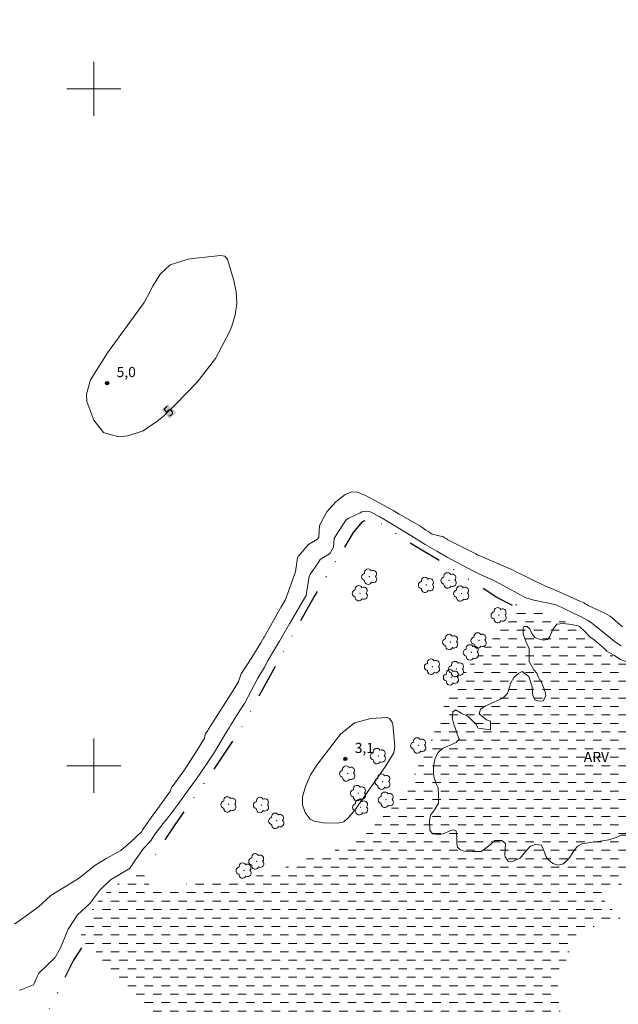
# Model space of a CAD drawing. Units: metres. Extents: x 282130 to 282646, y 1682101 to 1682665.
# Drawn here: x 282389 to 282477, y 1682265 to 1682410 of the extents above; entities that cross this region are included whole.
import ezdxf
from ezdxf.enums import TextEntityAlignment as Align

# ---------------------------------------------------------------- set-up
doc = ezdxf.new("R2010")
doc.units = ezdxf.units.M
doc.header["$MEASUREMENT"] = 0
doc.linetypes.add('DASHED', pattern=[0.75, 0.5, -0.25])
doc.linetypes.add('DIVIDE', pattern=[1.25, 0.5, -0.25, 0, -0.25, 0, -0.25])
for name, color, linetype, lineweight in [('Alagados_Banhados', 5, 'DASHED', 9), ('Malha_Coordenadas', 7, 'Continuous', 15), ('Topon_Curvas_Mestras_Masc', 255, 'Continuous', 9), ('Vala', 5, 'DIVIDE', 25)]:
    doc.layers.add(name, color=color, linetype=linetype, lineweight=lineweight)
for name, color, linetype, lineweight, true_color in [('Arvores_Isoladas', 7, 'Continuous', 18, 0x00ff33), ('Curvas_Intermediarias', 7, 'Continuous', 9, 0x783c14), ('Curvas_Mestras', 7, 'Continuous', 20, 0x783c14), ('Pto_Cotado', 7, 'Continuous', 9, 0x783c14), ('Topon_Curvas_Mestras', 7, 'Continuous', 9, 0x783c14), ('Topon_Pto_Cotado', 7, 'Continuous', 9, 0x783c14), ('Topon_Vegetacao', 7, 'Continuous', 9, 0x00ff33), ('Vegetacao', 7, 'Orla8', 9, 0x00ff33)]:
    doc.layers.add(name, color=color, linetype=linetype, lineweight=lineweight, true_color=true_color)
doc.styles.add('Arial', font='arial.ttf', dxfattribs={"height": 1.5})
doc.styles.get("Standard").update_dxf_attribs({"font": 'arial.ttf'})
doc.linetypes.add('Orla8', pattern='A,6,-0.5,["V",Standard,S=1,R=0,X=-0.5,Y=-1],-0.5,6,-0.5,["V",Standard,S=1,R=0,X=-0.5,Y=-1],-0.5', length=14)

# ---------------------------------------------------------------- blocks, each defined once
blk = doc.blocks.new('Cotas')
at = {"layer": 'Pto_Cotado'}
blk.add_hatch(color=256, dxfattribs=at).paths.add_polyline_path([(0, 0.24, 1), (0, -0.24, 1)])
at = {"layer": 'Pto_Cotado', "lineweight": -3}
blk.add_lwpolyline([(0, -0.24, -1), (0, 0.24, -1)], format="xyb", close=True, dxfattribs=at)
blk = doc.blocks.new('Arvore')
at = {"layer": 'Arvores_Isoladas'}
blk.add_lwpolyline([(-0.72, 0.49, 0.872324), (-0.72, -0.55, 0.862983), (0.28, -0.83, 0.900105), (0.89, 0.03, 0.863155), (0.26, 0.86, 0.882486)], format="xyb", close=True, dxfattribs=at)
blk.add_circle((0, 0), 0.0286, dxfattribs=at)

msp = doc.modelspace()

# ---------------------------------------------------------------- hatches: boundary and pattern name
at = {"layer": 'Alagados_Banhados'}
h = msp.add_hatch(dxfattribs=at)
h.set_pattern_fill('DASH', color=256, scale=10)
h.paths.add_polyline_path([(282398.15, 1682273.12), (282398.04, 1682274.03), (282398.04, 1682274.71), (282398.23, 1682275.66), (282398.49, 1682276.42), (282399.18, 1682277.67), (282399.78, 1682278.69), (282400.54, 1682279.9), (282401.87, 1682281.26), (282404.07, 1682282.96), (282405.62, 1682283.76), (282406.98, 1682284.44), (282407.74, 1682284.89), (282407.78, 1682284.02), (282407.78, 1682283.23), (282408, 1682282.58), (282408.65, 1682282.2), (282409.29, 1682282.09), (282410.31, 1682282.09), (282412.7, 1682282.28), (282415.39, 1682282.88), (282418.19, 1682283.1), (282421.14, 1682283.37), (282425.39, 1682283.93), (282428.76, 1682285.14), (282432.2, 1682286.58), (282435.12, 1682287.29), (282437.81, 1682288.35), (282440.31, 1682290.02), (282442.17, 1682291.95), (282444.18, 1682293.99), (282446.3, 1682296.15), (282447.06, 1682297.28), (282447.25, 1682298.3), (282447.44, 1682299.21), (282448.12, 1682300.35), (282448.88, 1682301.71), (282449.83, 1682303.72), (282451.08, 1682307.05), (282452.14, 1682309.96), (282454.26, 1682313.37), (282457.6, 1682317.38), (282460.82, 1682320.79), (282461.92, 1682322.37), (282461.96, 1682323.09), (282461.81, 1682323.66), (282461.82, 1682323.66), (282462.45, 1682323.78), (282463.21, 1682323.7), (282463.93, 1682323.55), (282465.86, 1682322.86), (282468.36, 1682321.92), (282470.82, 1682320.66), (282472.63, 1682319.45), (282475.28, 1682317.02), (282476.68, 1682316.23), (282477.86, 1682316.08), (282479.71, 1682315.66), (282481.6, 1682314.63), (282482.78, 1682314.18), (282483.91, 1682313.8), (282485.2, 1682312.96), (282487.43, 1682310.99), (282491.63, 1682309.02), (282494.09, 1682307.2), (282497.65, 1682305.12), (282500.68, 1682304.05), (282503.52, 1682303.48), (282505.64, 1682302.19), (282507.04, 1682301.13), (282507.3, 1682300.56), (282507.3, 1682300.56), (282506.47, 1682300.41), (282506.24, 1682300.34), (282505.79, 1682300.19), (282505.64, 1682299.92), (282505.6, 1682299.43), (282505.75, 1682298.94), (282505.94, 1682298.29), (282506.24, 1682297.8), (282507, 1682297.23), (282507.91, 1682296.36), (282509.84, 1682295.03), (282510.82, 1682294.43), (282511.09, 1682294.01), (282511.01, 1682293.44), (282510.74, 1682292.8), (282510.21, 1682292.08), (282509.68, 1682291.06), (282509.11, 1682289.73), (282507.82, 1682288.11), (282506.35, 1682287.2), (282505.06, 1682286.71), (282504.53, 1682286.78), (282504.15, 1682287.01), (282503.66, 1682287.47), (282502.79, 1682287.58), (282502.26, 1682287.47), (282501.77, 1682287.16), (282501.5, 1682286.75), (282501.31, 1682286.37), (282501.01, 1682286.07), (282500.86, 1682285.92), (282500.44, 1682285.8), (282499.83, 1682285.54), (282499.68, 1682285.27), (282499.38, 1682284.44), (282499.19, 1682283.91), (282498.66, 1682283.57), (282498.51, 1682283.57), (282498.35, 1682283.76), (282497.9, 1682284.18), (282497.48, 1682284.14), (282497.14, 1682283.99), (282496.92, 1682283.72), (282496.76, 1682283.42), (282496.65, 1682283.31), (282496.54, 1682283.27), (282496.39, 1682283.5), (282495.93, 1682284.22), (282495.44, 1682284.9), (282494.95, 1682285.28), (282492.41, 1682285.7), (282491.01, 1682285.62), (282490.25, 1682285.39), (282489.19, 1682284.64), (282488.24, 1682283.92), (282486.99, 1682283.58), (282486.2, 1682283.73), (282486.01, 1682284.07), (282485.75, 1682284.34), (282485.29, 1682284.26), (282484.65, 1682283.88), (282484.31, 1682283.39), (282483.97, 1682283.54), (282483.21, 1682283.73), (282482.41, 1682283.66), (282481.58, 1682283.39), (282480.9, 1682283.77), (282480.29, 1682283.96), (282479.57, 1682283.89), (282478.85, 1682283.59), (282477.68, 1682282.22), (282477.07, 1682281.66), (282476.01, 1682281.39), (282475.63, 1682281.09), (282475.44, 1682280.56), (282475.48, 1682279.76), (282475.59, 1682279.2), (282476.58, 1682278.74), (282477.15, 1682278.66), (282477.49, 1682278.47), (282477.64, 1682278.13), (282477.75, 1682277.72), (282477.71, 1682277.38), (282477.52, 1682277.04), (282477.11, 1682276.85), (282476.77, 1682276.77), (282476.01, 1682276.96), (282475.36, 1682277.19), (282474.83, 1682277.08), (282474.3, 1682276.74), (282473.66, 1682275.94), (282471.58, 1682274.31), (282470.36, 1682272.91), (282470.1, 1682272.16), (282469.94, 1682271.48), (282469.6, 1682271.02), (282468.92, 1682270.49), (282468.5, 1682268.26), (282468.54, 1682266.67), (282468.61, 1682265.3), (282468.88, 1682263.79), (282469.14, 1682262.84), (282469.18, 1682262.35), (282468.69, 1682261.59), (282468.31, 1682260.95), (282467.32, 1682258.83), (282467.02, 1682257.88), (282466.87, 1682257.43), (282466.71, 1682257.32), (282466.3, 1682257.17), (282465.62, 1682256.98), (282465.12, 1682256.52), (282464.4, 1682255.54), (282463.83, 1682254.67), (282463.23, 1682254.1), (282461.75, 1682253.76), (282460.62, 1682253.19), (282459.33, 1682252.06), (282457.89, 1682250.81), (282455.92, 1682249.94), (282453.91, 1682249.72), (282451.33, 1682249.38), (282449.37, 1682248.7), (282448.53, 1682247.79), (282448, 1682246.96), (282447.89, 1682246.62), (282447.43, 1682246.35), (282446.67, 1682246.46), (282445.35, 1682246.28), (282444.67, 1682245.86), (282443.76, 1682245.22), (282443.15, 1682244.95), (282442.39, 1682244.92), (282442.02, 1682244.99), (282441.15, 1682245.22), (282440.16, 1682245.33), (282439.33, 1682245.26), (282438.49, 1682245.41), (282437.66, 1682245.83), (282436.45, 1682246.78), (282434.14, 1682248.41), (282431.68, 1682250.15), (282428.28, 1682251.52), (282426.99, 1682252.12), (282426, 1682252.58), (282424.3, 1682252.88), (282423.2, 1682253.22), (282421.84, 1682254.1), (282419.95, 1682255.16), (282417.15, 1682256.6), (282414.88, 1682257.81), (282413.7, 1682258.72), (282411.58, 1682260.92), (282410.3, 1682261.98), (282408.94, 1682262.89), (282407.31, 1682264.22), (282405.57, 1682266.04), (282403.98, 1682267.78), (282402.09, 1682269.83), (282400.8, 1682271.99), (282400.04, 1682272.82), (282399.17, 1682273.2), (282398.57, 1682273.24)])

# ---------------------------------------------------------------- linework, layer by layer
at = {"layer": 'Curvas_Intermediarias', "flags": 128}
for points, elevation in [([(282478.09, 1682320.53), (282476.29, 1682322.11), (282475.58, 1682322.48), (282473.01, 1682323.65), (282472.38, 1682324.04), (282471.9, 1682324.28), (282469.18, 1682325.5), (282467.59, 1682326.16), (282466.71, 1682326.55), (282462.3, 1682328.68), (282461.92, 1682328.87), (282456.69, 1682331.15), (282456.44, 1682331.28), (282455.32, 1682331.86), (282455.25, 1682331.91), (282452.3, 1682333.38), (282452.18, 1682333.45), (282451.8, 1682333.69), (282451.63, 1682333.8), (282449.97, 1682334.22), (282449.37, 1682334.58), (282449.06, 1682334.78), (282448.47, 1682335.22), (282448.15, 1682335.42), (282445.09, 1682337.16), (282444.29, 1682337.67), (282441.71, 1682339.09), (282440.14, 1682339.9), (282438.79, 1682340.44), (282437.94, 1682340.42), (282437.12, 1682340.05), (282435.74, 1682338.99), (282434.42, 1682337.51), (282433.32, 1682335.5), (282433.21, 1682333.76), (282433.04, 1682333.46), (282431.85, 1682332.76), (282431.64, 1682332.62), (282430.17, 1682330.9), (282430.08, 1682330.7), (282429.76, 1682328.64), (282428.31, 1682324.58), (282428.24, 1682324.44), (282427.66, 1682323.47), (282427.47, 1682323.15), (282425.14, 1682318.99), (282425.12, 1682318.95), (282424.65, 1682318.15), (282423.35, 1682315.97), (282421.77, 1682313.59), (282421.36, 1682312.46), (282420.81, 1682311.52), (282420.8, 1682311.51), (282416.91, 1682305.38), (282416.81, 1682305.21), (282416.5, 1682304.72), (282416.45, 1682304.64), (282416.35, 1682304.03), (282416.31, 1682303.95), (282415.77, 1682303.12), (282415.74, 1682303.08), (282413.57, 1682299.7), (282413.12, 1682299.07), (282411.57, 1682296.88), (282411.49, 1682296.77), (282411.26, 1682296.17), (282410.9, 1682295.73), (282409.21, 1682293.33), (282408.79, 1682292.83), (282407.23, 1682290.56), (282407.02, 1682290.23), (282405.42, 1682288.73), (282405.4, 1682288.69), (282403.96, 1682287.5), (282401.82, 1682286.3), (282400.15, 1682285.25), (282399.1, 1682284.44), (282397.72, 1682283.34), (282397.35, 1682283.1), (282394.04, 1682281.09), (282393.94, 1682281.03), (282393.58, 1682280.78), (282391.8, 1682279.16), (282391.44, 1682278.88), (282388.27, 1682276.6)], 4), ([(282477.88, 1682317.69), (282476.93, 1682318.35), (282476.26, 1682318.88), (282473.77, 1682320.9), (282473.51, 1682321.09), (282472.98, 1682321.45), (282471.99, 1682322.01), (282468.27, 1682323.77), (282468.09, 1682323.82), (282464.98, 1682324.46), (282463.82, 1682324.81), (282461.65, 1682325.96), (282459.17, 1682327.31), (282456.85, 1682328.35), (282455.97, 1682328.81), (282454.33, 1682329.67), (282452.2, 1682330.79), (282450.68, 1682331.72), (282448.92, 1682332.7), (282446.83, 1682334.02), (282442.35, 1682336.71), (282440.7, 1682337.58), (282440.29, 1682337.63), (282439.56, 1682337.5), (282439.34, 1682337.38), (282437.64, 1682336.57), (282437.29, 1682336.33), (282437.16, 1682336.16), (282436.03, 1682334.43), (282435.48, 1682333.58), (282435.41, 1682332.31), (282435.4, 1682332.29), (282434.91, 1682331.42), (282434.79, 1682331.29), (282433.43, 1682330.47), (282433.15, 1682329.98), (282431.88, 1682328.2), (282431.82, 1682327.98), (282431.35, 1682325.15), (282431.34, 1682325.14), (282431.11, 1682324.74), (282429.86, 1682322.62), (282428.96, 1682321.07), (282427.83, 1682319.1), (282427.41, 1682318.39), (282426.7, 1682317.19), (282425.76, 1682315.61), (282425.2, 1682314.55), (282424.23, 1682312.93), (282422.25, 1682309.21), (282421.68, 1682308.3), (282420.23, 1682306.03), (282420.05, 1682305.72), (282419.39, 1682304.68), (282417.83, 1682302.02), (282417.13, 1682300.97), (282415.81, 1682298.99), (282415.02, 1682297.89), (282413.85, 1682296.25), (282412.4, 1682294.28), (282411.05, 1682292.5), (282410.21, 1682291.46), (282409.05, 1682289.94), (282408.35, 1682288.87), (282407.34, 1682287.75), (282405.99, 1682285.92), (282405.59, 1682285.28), (282405.38, 1682284.95), (282405.34, 1682284.89), (282402.44, 1682283.14), (282400.87, 1682281.61), (282399.38, 1682279.63), (282397.6, 1682277.99), (282396.2, 1682275.86), (282395.09, 1682273.11), (282394.81, 1682272.67), (282394.39, 1682271.88), (282394.29, 1682271.69), (282391.87, 1682269.34), (282391.83, 1682269.27), (282391.69, 1682268.96), (282391.13, 1682267.72), (282391.08, 1682267.62), (282389.13, 1682266.85), (282388.98, 1682266.88)], 3), ([(282438.51, 1682306.34), (282440.91, 1682306.99), (282443.33, 1682307.11), (282443.68, 1682306.97), (282444.12, 1682306.32), (282444.16, 1682306.12), (282444.45, 1682302.82), (282444.3, 1682301.89), (282443.01, 1682299.83), (282438.77, 1682293.75), (282438.63, 1682293.56), (282438.35, 1682293.19), (282437.58, 1682292.31), (282436.94, 1682291.72), (282435.97, 1682291.49), (282433.87, 1682291.55), (282432.53, 1682291.81), (282431.95, 1682292.1), (282431.21, 1682293.08), (282430.8, 1682294.2), (282430.84, 1682295.39), (282431.24, 1682296.92), (282431.99, 1682298.63), (282433.03, 1682300.21), (282436.45, 1682304.67), (282438.51, 1682306.34)], 3)]:
    msp.add_lwpolyline(points, dxfattribs=dict(at, elevation=elevation))
at = {"layer": 'Curvas_Mestras', "elevation": 5, "flags": 128}
msp.add_lwpolyline([(282410.29, 1682351.66), (282409.32, 1682350.86), (282407.28, 1682349.47), (282405.02, 1682348.73), (282403.65, 1682348.6), (282401.44, 1682349.25), (282399.98, 1682351.03), (282398.98, 1682353.83), (282398.89, 1682354.9), (282399.5, 1682357.01), (282402.03, 1682361), (282407.05, 1682367.89), (282407.43, 1682368.45), (282408.71, 1682370.84), (282409.77, 1682372.63), (282411.27, 1682374), (282413.92, 1682374.85), (282414.62, 1682374.95), (282418.68, 1682375.37), (282419.33, 1682375.26), (282419.75, 1682374.79), (282420.69, 1682371.69), (282421.01, 1682369.99), (282421.11, 1682368.3), (282420.86, 1682366.62), (282420.38, 1682364.95), (282420.04, 1682364.1), (282417.99, 1682360.16), (282415.24, 1682356.68), (282412.09, 1682353.39), (282410.29, 1682351.66)], dxfattribs=at)
at = {"layer": 'Malha_Coordenadas', "flags": 128}
for points in [[(282400, 1682404), (282400, 1682396)], [(282404, 1682400), (282396, 1682400)], [(282400, 1682304), (282400, 1682296)], [(282404, 1682300), (282396, 1682300)]]:
    msp.add_lwpolyline(points, dxfattribs=at)
at = {"layer": 'Topon_Curvas_Mestras_Masc'}
msp.add_solid([(282411.21, 1682351.26, 5), (282412.14, 1682352.15, 5), (282409.97, 1682352.57, 5), (282410.89, 1682353.46, 5)], dxfattribs=at)
at = {"layer": 'Vala', "ltscale": 10, "flags": 128}
for points in [[(282398.15, 1682273.12), (282396.98, 1682271.27), (282395.76, 1682268.81), (282394.62, 1682266.46), (282393.9, 1682265.1), (282393.18, 1682263.74), (282392.69, 1682262.9), (282391.97, 1682262.49), (282391.18, 1682262.41), (282389.74, 1682262.6), (282386.97, 1682263.48), (282379.06, 1682267.04), (282366.12, 1682274.29), (282353.82, 1682280.96), (282340.34, 1682288.13), (282331.48, 1682292.68), (282325.81, 1682296.21), (282325.2, 1682297.08), (282324.79, 1682297.95), (282324.64, 1682298.97), (282324.64, 1682299.96), (282324.98, 1682301.09), (282327.41, 1682306.47), (282335.41, 1682320.51), (282344.51, 1682338.22), (282355.85, 1682359.46), (282368.82, 1682381.67), (282380.46, 1682403.78), (282394.91, 1682430.16), (282403.25, 1682445.15), (282404.2, 1682446.13), (282404.99, 1682446.85), (282405.98, 1682447.38), (282407.65, 1682447.72), (282410.75, 1682447.87), (282416.77, 1682448.62), (282424.57, 1682449.33), (282430.78, 1682448.99), (282435.59, 1682447.54), (282442.48, 1682444.32), (282454.67, 1682437.76), (282465.53, 1682431.5), (282476.58, 1682425.09), (282491.34, 1682416.56), (282501.64, 1682410.91), (282508.38, 1682407.16), (282513.37, 1682404.05), (282519.81, 1682401.36), (282523.67, 1682400.14), (282526.51, 1682399.57), (282529.35, 1682399.79), (282532.68, 1682400.63), (282533.93, 1682401)], [(282461.82, 1682323.66), (282459.55, 1682324.85), (282452.19, 1682329.58), (282446.95, 1682332.73), (282444.07, 1682334.67), (282442.89, 1682335.52), (282442.04, 1682336.04), (282441.23, 1682336.31), (282440.23, 1682336.25), (282439.65, 1682336.01), (282438.32, 1682334.44), (282432.52, 1682324.99), (282427.12, 1682315.33), (282422.03, 1682306), (282417.45, 1682299.1), (282411.96, 1682291.29), (282407.74, 1682284.89)]]:
    msp.add_lwpolyline(points, dxfattribs=at)
at = {"layer": 'Vegetacao', "flags": 128}
msp.add_lwpolyline([(282499.72, 1682289.6), (282498.87, 1682289.71), (282498.4, 1682289.87), (282498.32, 1682290.08), (282497.97, 1682290.61), (282497.68, 1682290.75), (282497.4, 1682290.79), (282496.34, 1682290.67), (282495.5, 1682290), (282495.1, 1682289.31), (282494.35, 1682288.54), (282493.35, 1682288.19), (282492.41, 1682288.08), (282491.86, 1682288.27), (282491.19, 1682288.49), (282490.28, 1682288.77), (282489.35, 1682289.48), (282488.62, 1682290.07), (282488, 1682290.89), (282487.63, 1682291.37), (282487.19, 1682291.6), (282486.55, 1682291.13), (282485.08, 1682289.93), (282484.37, 1682289.01), (282483.58, 1682288.88), (282482.71, 1682288.91), (282481.63, 1682289.01), (282480.77, 1682289.25), (282478.59, 1682289.73), (282477.82, 1682289.76), (282477.14, 1682289.42), (282476.08, 1682289.03), (282474.85, 1682288.83), (282474.01, 1682288.77), (282472.1, 1682288.46), (282471.42, 1682288.12), (282470.83, 1682287.31), (282470.22, 1682286.33), (282469.38, 1682285.53), (282468.61, 1682285.29), (282467.8, 1682285.56), (282467.09, 1682286.17), (282466.81, 1682286.54), (282466.41, 1682287.59), (282466.13, 1682288.24), (282465.23, 1682288.37), (282464.5, 1682288.14), (282463.74, 1682287.33), (282462.99, 1682286.34), (282461.85, 1682285.83), (282461.22, 1682285.88), (282460.74, 1682286.55), (282460.71, 1682286.84), (282460.79, 1682288.51), (282460.28, 1682288.94), (282459.21, 1682288.97), (282458.58, 1682288.35), (282457.71, 1682287.66), (282457.19, 1682287.32), (282455.99, 1682287.32), (282454.76, 1682287.38), (282454.12, 1682287.58), (282453.7, 1682287.99), (282453.6, 1682288.51), (282453.6, 1682289.4), (282453.51, 1682290.36), (282453.14, 1682290.53), (282452.74, 1682290.43), (282451.61, 1682289.92), (282450.99, 1682289.85), (282450.03, 1682289.96), (282449.63, 1682290.47), (282449.58, 1682291.74), (282449.75, 1682292.71), (282450.33, 1682293.49), (282450.91, 1682294.45), (282450.93, 1682295.69), (282450.86, 1682296.72), (282450.54, 1682297.34), (282450.26, 1682298.2), (282450.18, 1682298.78), (282450.18, 1682300), (282450.44, 1682301.13), (282450.86, 1682301.96), (282451.53, 1682302.61), (282452.17, 1682302.83), (282453.53, 1682303.44), (282453.94, 1682303.95), (282453.67, 1682304.64), (282453.35, 1682305.62), (282453.19, 1682306.15), (282452.92, 1682307.04), (282453.03, 1682307.94), (282453.41, 1682308.25), (282454.28, 1682307.77), (282455.3, 1682307.28), (282455.95, 1682306.64), (282456.43, 1682306.17), (282456.78, 1682305.57), (282458.59, 1682305.31), (282458.6, 1682306.6), (282458, 1682306.77), (282456.92, 1682307.67), (282457.09, 1682308.35), (282457.88, 1682308.84), (282458.62, 1682309.21), (282460.43, 1682309.99), (282461.11, 1682310.67), (282461.61, 1682312.25), (282462.06, 1682313.05), (282462.76, 1682313.69), (282463.26, 1682313.93), (282464.27, 1682313.19), (282464.74, 1682311.67), (282464.83, 1682310.32), (282465.21, 1682309.7), (282465.8, 1682309.55), (282466.36, 1682309.6), (282466.76, 1682310.34), (282466.68, 1682310.93), (282466.19, 1682312.18), (282465.58, 1682313.21), (282465.44, 1682313.69), (282465.01, 1682314.19), (282464.29, 1682315.38), (282464.32, 1682316.31), (282464.31, 1682317.37), (282463.91, 1682318.12), (282463.42, 1682319.49), (282463.43, 1682320.09), (282463.44, 1682320.35), (282463.49, 1682320.57), (282464.02, 1682320.55), (282464.42, 1682320.23), (282464.7, 1682319.51), (282465.16, 1682318.96), (282465.65, 1682318.73), (282466.42, 1682318.54), (282466.99, 1682318.63), (282467.29, 1682319.01), (282467.78, 1682320.12), (282468.41, 1682320.89), (282469.33, 1682320.99), (282470.55, 1682320.85), (282471.67, 1682320.63), (282472.52, 1682319.84), (282473.25, 1682319.05), (282473.88, 1682318.58), (282475.29, 1682317.44), (282475.79, 1682316.92), (282476.83, 1682316.35), (282477.8, 1682315.67), (282478.83, 1682315.29), (282479.59, 1682314.75), (282480.6, 1682314), (282481.12, 1682312.66), (282481.2, 1682311.82), (282482.1, 1682311.62), (282482.76, 1682311.73), (282483.05, 1682312.35), (282483.26, 1682312.92), (282483.32, 1682313), (282484.73, 1682312.72), (282485.37, 1682312.16), (282486.52, 1682311.37), (282487.26, 1682310.92), (282487.59, 1682310.35), (282487.74, 1682309.64), (282487.97, 1682309.22), (282488.48, 1682309.19), (282489.08, 1682308.95), (282489.73, 1682308.43), (282490.42, 1682307.77), (282491.53, 1682307.29), (282492.09, 1682306.47), (282492.78, 1682305.58), (282493.23, 1682305.08), (282494.09, 1682304.46), (282494.64, 1682304.21), (282494.99, 1682304.24), (282495.88, 1682303.82), (282496.12, 1682303.62), (282496.86, 1682302.74), (282497.31, 1682302.24), (282497.99, 1682301.95), (282498.9, 1682301.57), (282499.93, 1682300.81), (282500.66, 1682300.53), (282501.36, 1682300.42), (282502.26, 1682300.23), (282503.49, 1682299.76), (282504.28, 1682299.33), (282504.53, 1682299.09), (282505.01, 1682298.7), (282505.55, 1682298.56), (282506.36, 1682298.05), (282507.02, 1682297.34), (282507.68, 1682296.57), (282508.14, 1682295.78), (282508.15, 1682295.17), (282508.08, 1682294.64), (282507.9, 1682293.77), (282507.77, 1682293.5), (282507.55, 1682292.77), (282507.58, 1682292.43), (282507.74, 1682292.1), (282507.95, 1682291.47), (282507.98, 1682290.68), (282507.91, 1682290.28), (282507.42, 1682290.17), (282506.62, 1682289.78), (282506.12, 1682289.42), (282505.57, 1682289.05), (282504.86, 1682288.9), (282504.28, 1682288.85), (282503.24, 1682288.85), (282502.62, 1682289.06), (282501.5, 1682289.26), (282500.02, 1682289.5)], close=True, dxfattribs=at)

# ---------------------------------------------------------------- block references
at = {"layer": 'Arvores_Isoladas'}
for p in [(282440.71, 1682327.93), (282452.44, 1682327.37), (282439.33, 1682325.48), (282449.11, 1682326.72), (282454.31, 1682325.44), (282459.85, 1682322.24), (282452.68, 1682318.28), (282456.88, 1682318.5), (282455.74, 1682316.74), (282450, 1682314.63), (282453.55, 1682314.27), (282452.8, 1682313.06), (282447.96, 1682303), (282442, 1682301.42), (282437.47, 1682298.85), (282442.68, 1682297.64), (282439.07, 1682295.95), (282443.17, 1682294.97), (282419.92, 1682294.28), (282424.74, 1682294.2), (282439.39, 1682293.87), (282426.99, 1682291.87), (282424.04, 1682285.88), (282422.17, 1682284.52)]:
    msp.add_blockref('Arvore', p, dxfattribs=at)
at = {"layer": 'Pto_Cotado'}
for p in [(282401.95, 1682356.53, 5.03), (282437.14, 1682301, 3.08)]:
    msp.add_blockref('Cotas', p, dxfattribs=at)

# ---------------------------------------------------------------- texts
at = {"layer": 'Topon_Curvas_Mestras', "style": 'Arial'}
msp.add_text('5', height=1.5, rotation=43.7541, dxfattribs=at).set_placement((282411.04, 1682352.38, 5), align=Align.MIDDLE_CENTER)
at = {"layer": 'Topon_Pto_Cotado', "style": 'Arial'}
for s, p in [('5,0', (282403.36, 1682357.41, 5.03)), ('3,1', (282438.54, 1682301.88, 3.08))]:
    msp.add_text(s, height=1.5, dxfattribs=at).set_placement(p)
at = {"layer": 'Topon_Vegetacao', "style": 'Arial'}
msp.add_text('ARV', height=1.5, dxfattribs=at).set_placement((282472.37, 1682300.55))

doc.saveas('drawing.dxf')
